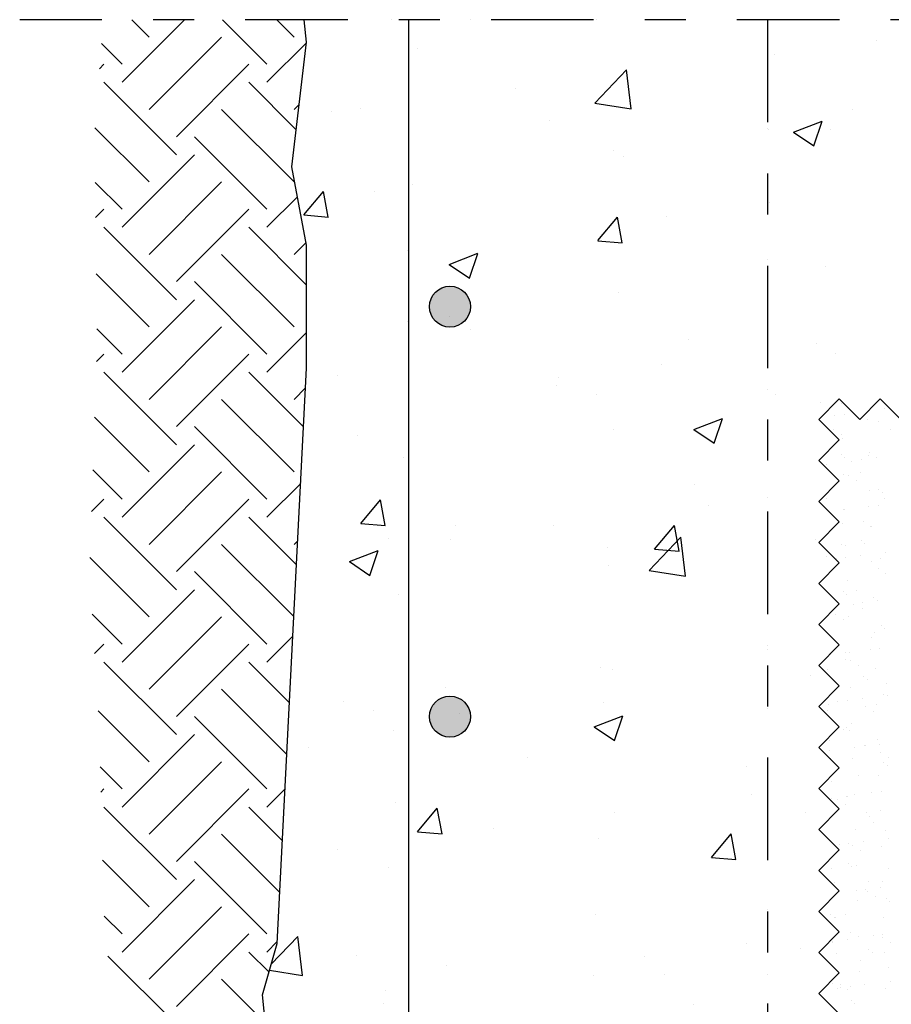
# Model space of a CAD drawing. Units: millimetres. Extents: x 6.9 to 27.1, y 4.9 to 27.8.
# Drawn here: x 12 to 14.1, y 14.1 to 16.5 of the extents above; entities that cross this region are included whole.
import ezdxf

# ---------------------------------------------------------------- set-up
doc = ezdxf.new("R2010")
doc.units = ezdxf.units.MM
doc.linetypes.add('DASHDOT', pattern=[0.5, 0.25, -0.125, 0, -0.125])
for name, color, linetype in [('0-CYPE0', 1, 'CONTINUOUS'), ('0-CYPE1', 2, 'CONTINUOUS'), ('0-CYPE2', 4, 'CONTINUOUS'), ('0-CYPE4', 6, 'CONTINUOUS')]:
    doc.layers.add(name, color=color, linetype=linetype)

msp = doc.modelspace()

# ---------------------------------------------------------------- hatches: boundary and pattern name
at = {"layer": '0-CYPE2'}
h = msp.add_hatch(color=256, dxfattribs=at)
edge = h.paths.add_edge_path(flags=0)
edge.add_arc((13.0097, 15.7637), 0.05, 0, 360)
h = msp.add_hatch(color=256, dxfattribs=at)
edge = h.paths.add_edge_path(flags=0)
edge.add_arc((13.0097, 14.7637), 0.05, 0, 360)

# ---------------------------------------------------------------- linework, layer by layer
at = {"layer": '0-CYPE0'}
for p, q in [((12.2094, 16.3109), (12.3623, 16.4637)), ((12.2757, 16.4213), (12.2334, 16.4637)), ((12.563, 16.355), (12.4544, 16.4637)), ((12.6293, 16.4213), (12.5869, 16.4637)), ((12.2094, 16.355), (12.1591, 16.4054)), ((12.2757, 16.2446), (12.4525, 16.4213)), ((12.563, 16.3109), (12.6596, 16.4074)), ((14.0518, 16.4119), (14.0518, 16.4119)), ((12.9316, 16.3933), (12.9316, 16.3933)), ((13.8014, 16.3789), (13.8014, 16.3789)), ((12.1544, 16.3442), (12.1652, 16.355)), ((12.342, 16.1783), (12.5188, 16.355)), ((13.3629, 16.26), (13.4408, 16.3412)), ((13.4519, 16.2462), (13.4408, 16.3412)), ((12.342, 16.1341), (12.1652, 16.3109)), ((12.6346, 16.1951), (12.5188, 16.3109)), ((13.1699, 16.2958), (13.1699, 16.2958)), ((13.3629, 16.26), (13.4518, 16.2462)), ((12.6293, 16.0678), (12.4525, 16.2446)), ((12.6293, 16.2446), (12.6419, 16.2572)), ((12.72, 16.2405), (12.72, 16.2405)), ((12.7911, 16.2459), (12.7911, 16.2459)), ((13.9915, 16.2452), (13.9915, 16.2452)), ((13.2538, 16.2179), (13.2538, 16.2179)), ((13.848, 16.1895), (13.9181, 16.2163)), ((13.8978, 16.1558), (13.918, 16.2163)), ((12.2757, 16.0678), (12.1433, 16.2002)), ((13.7877, 16.1954), (13.7877, 16.1954)), ((13.848, 16.1894), (13.8977, 16.1559)), ((13.938, 16.1949), (13.938, 16.1949)), ((12.563, 16.0015), (12.3862, 16.1783)), ((13.4084, 16.1451), (13.4084, 16.1451)), ((12.2094, 15.9573), (12.3862, 16.1341)), ((13.4329, 16.1309), (13.4329, 16.1309)), ((12.2757, 15.891), (12.4525, 16.0678)), ((12.2094, 16.0015), (12.1443, 16.0666)), ((12.6532, 15.9874), (12.7014, 16.0449)), ((12.7129, 15.9822), (12.7014, 16.0449)), ((12.8252, 16.045), (12.8252, 16.045)), ((12.9195, 16.0605), (12.9195, 16.0605)), ((12.563, 15.9573), (12.6375, 16.0318)), ((12.1451, 15.9814), (12.1652, 16.0015)), ((12.342, 15.8247), (12.5188, 16.0015)), ((13.7887, 16.0175), (13.7887, 16.0175)), ((12.6532, 15.9874), (12.713, 15.9822)), ((13.3704, 15.9247), (13.4186, 15.9821)), ((13.4302, 15.9194), (13.4186, 15.9821)), ((13.5384, 15.9845), (13.5384, 15.9845)), ((12.342, 15.7805), (12.1652, 15.9573)), ((12.6597, 15.8164), (12.5188, 15.9573)), ((13.3704, 15.9246), (13.4302, 15.9194)), ((12.6293, 15.891), (12.6585, 15.9202)), ((12.9068, 15.9014), (12.9068, 15.9014)), ((12.6293, 15.7142), (12.4525, 15.891)), ((13.0078, 15.8669), (13.0778, 15.8938)), ((13.0575, 15.8333), (13.0778, 15.8937)), ((12.6597, 15.8689), (12.6597, 15.8689)), ((13.0078, 15.8669), (13.0575, 15.8334)), ((13.9259, 15.862), (13.9259, 15.862)), ((12.2757, 15.7142), (12.1465, 15.8434)), ((12.563, 15.6479), (12.3862, 15.8247)), ((12.2094, 15.6037), (12.3862, 15.7805)), ((13.4207, 15.798), (13.4207, 15.798)), ((12.2094, 15.6479), (12.1479, 15.7095)), ((12.2757, 15.5375), (12.4525, 15.7142)), ((12.9073, 15.7276), (12.9073, 15.7276)), ((13.0591, 15.7069), (13.0591, 15.7069)), ((12.563, 15.6037), (12.6597, 15.7004)), ((13.5929, 15.6844), (13.5929, 15.6844)), ((13.9044, 15.6729), (13.9044, 15.6729)), ((12.1469, 15.6296), (12.1652, 15.6479)), ((12.342, 15.4712), (12.5188, 15.6479)), ((12.6597, 15.6439), (12.6597, 15.6439)), ((13.9503, 15.6485), (13.9503, 15.6485)), ((13.5256, 15.6231), (13.5256, 15.6231)), ((12.342, 15.427), (12.1652, 15.6037)), ((12.6524, 15.4702), (12.5188, 15.6037)), ((12.7361, 15.5951), (12.7361, 15.5951)), ((13.2753, 15.5901), (13.2753, 15.5901)), ((12.6293, 15.5375), (12.6572, 15.5654)), ((13.27, 15.5726), (13.27, 15.5726)), ((13.3671, 15.5484), (13.3671, 15.5484)), ((13.8038, 15.55), (13.8038, 15.55)), ((12.6293, 15.3607), (12.4525, 15.5375)), ((13.9137, 15.5291), (13.9137, 15.5291)), ((13.9647, 15.5283), (13.9647, 15.5283)), ((13.9677, 15.5306), (13.9677, 15.5306)), ((12.2757, 15.3607), (12.1424, 15.494)), ((13.6047, 15.4643), (13.6747, 15.4912)), ((13.6544, 15.4307), (13.6747, 15.4911)), ((13.9492, 15.4982), (13.9492, 15.4982)), ((13.9726, 15.5013), (13.9726, 15.5013)), ((14.0703, 15.5142), (14.0703, 15.5142)), ((12.563, 15.2944), (12.3862, 15.4712)), ((13.9112, 15.4872), (13.9112, 15.4872)), ((13.9265, 15.4718), (13.9265, 15.4718)), ((14.0282, 15.4881), (14.0282, 15.4881)), ((14.0546, 15.483), (14.0546, 15.483)), ((12.7839, 15.4483), (12.7839, 15.4483)), ((13.4086, 15.4651), (13.4086, 15.4651)), ((13.6047, 15.4643), (13.6544, 15.4307)), ((13.9458, 15.4641), (13.9458, 15.4641)), ((13.9648, 15.4521), (13.9648, 15.4521)), ((14.086, 15.4644), (14.086, 15.4644)), ((12.2094, 15.2502), (12.3862, 15.427)), ((13.9463, 15.4253), (13.9463, 15.4253)), ((13.9675, 15.4416), (13.9675, 15.4416)), ((13.9641, 15.4025), (13.9641, 15.4025)), ((13.9724, 15.3949), (13.9724, 15.3949)), ((14.031, 15.4014), (14.031, 15.4014)), ((14.0331, 15.4085), (14.0331, 15.4085)), ((14.0507, 15.3951), (14.0507, 15.3951)), ((12.8952, 15.3947), (12.8952, 15.3947)), ((13.9204, 15.3779), (13.9204, 15.3779)), ((13.9295, 15.3791), (13.9295, 15.3791)), ((13.9907, 15.3872), (13.9907, 15.3872)), ((14.0141, 15.3903), (14.0141, 15.3903)), ((12.2094, 15.2944), (12.1381, 15.3657)), ((12.2757, 15.1839), (12.4525, 15.3607)), ((13.9704, 15.3549), (13.9704, 15.3549)), ((13.9822, 15.3515), (13.9822, 15.3515)), ((14.0115, 15.359), (14.0115, 15.359)), ((12.563, 15.2502), (12.6454, 15.3326)), ((13.6067, 15.3288), (13.6067, 15.3288)), ((13.9552, 15.3432), (13.9552, 15.3432)), ((14.0012, 15.3394), (14.0012, 15.3394)), ((13.9387, 15.3177), (13.9387, 15.3177)), ((14.0339, 15.3147), (14.0339, 15.3147)), ((14.0563, 15.318), (14.0563, 15.318)), ((14.0646, 15.3104), (14.0646, 15.3104)), ((12.1347, 15.2638), (12.1652, 15.2944)), ((12.342, 15.1176), (12.5188, 15.2944)), ((12.7919, 15.2352), (12.8401, 15.2927)), ((12.8517, 15.23), (12.8401, 15.2927)), ((13.6413, 15.2785), (13.6413, 15.2785)), ((13.921, 15.2785), (13.921, 15.2785)), ((13.9293, 15.2956), (13.9293, 15.2956)), ((14.0322, 15.2761), (14.0322, 15.2761)), ((14.0556, 15.2792), (14.0556, 15.2792)), ((14.0695, 15.2958), (14.0695, 15.2958)), ((13.9293, 15.2709), (13.9293, 15.2709)), ((13.935, 15.2634), (13.935, 15.2634)), ((13.971, 15.2681), (13.971, 15.2681)), ((13.9732, 15.2682), (13.9732, 15.2682)), ((12.342, 15.0734), (12.1652, 15.2502)), ((12.6352, 15.1338), (12.5188, 15.2502)), ((12.7919, 15.2352), (12.8517, 15.23)), ((13.0235, 15.2287), (13.0235, 15.2287)), ((13.2626, 15.2287), (13.2626, 15.2287)), ((13.5092, 15.1725), (13.5574, 15.2299)), ((13.569, 15.1672), (13.5574, 15.2299)), ((13.9489, 15.2495), (13.9489, 15.2495)), ((13.9585, 15.2399), (13.9585, 15.2399)), ((13.9685, 15.235), (13.9685, 15.235)), ((14.0185, 15.2388), (14.0185, 15.2388)), ((14.0367, 15.228), (14.0367, 15.228)), ((14.0375, 15.2267), (14.0375, 15.2267)), ((12.6288, 15.0076), (12.4525, 15.1839)), ((12.6293, 15.1839), (12.6382, 15.1929)), ((12.8602, 15.1986), (12.8602, 15.1986)), ((13.0122, 15.1957), (13.0122, 15.1957)), ((13.4955, 15.1204), (13.5734, 15.2016)), ((13.5845, 15.1066), (13.5734, 15.2016)), ((13.9015, 15.1962), (13.9015, 15.1962)), ((13.9657, 15.1829), (13.9657, 15.1829)), ((13.976, 15.1815), (13.976, 15.1815)), ((14.0133, 15.194), (14.0133, 15.194)), ((14.0216, 15.1864), (14.0216, 15.1864)), ((12.7645, 15.1418), (12.8345, 15.1686)), ((12.8142, 15.1082), (12.8345, 15.1686)), ((13.394, 15.1761), (13.394, 15.1761)), ((13.5092, 15.1725), (13.569, 15.1672)), ((13.9426, 15.1558), (13.9426, 15.1558)), ((14.0125, 15.157), (14.0125, 15.157)), ((14.0736, 15.1651), (14.0736, 15.1651)), ((12.2757, 15.0071), (12.1309, 15.1519)), ((12.7645, 15.1418), (12.8142, 15.1082)), ((13.3964, 15.1322), (13.3964, 15.1322)), ((13.9278, 15.1535), (13.9278, 15.1535)), ((13.9525, 15.1491), (13.9525, 15.1491)), ((13.9759, 15.1522), (13.9759, 15.1522)), ((14.0395, 15.1413), (14.0395, 15.1413)), ((14.0607, 15.1505), (14.0607, 15.1505)), ((12.563, 14.9408), (12.3862, 15.1176)), ((13.4955, 15.1204), (13.5844, 15.1066)), ((14.0549, 15.1261), (14.0549, 15.1261)), ((14.0738, 15.114), (14.0738, 15.114)), ((13.9789, 15.0947), (13.9789, 15.0947)), ((12.2094, 14.8966), (12.3862, 15.0734)), ((12.883, 15.0618), (12.883, 15.0618)), ((13.9363, 15.0621), (13.9363, 15.0621)), ((13.9702, 15.07), (13.9702, 15.07)), ((13.9785, 15.0624), (13.9785, 15.0624)), ((14.002, 15.0702), (14.002, 15.0702)), ((13.994, 15.0381), (13.994, 15.0381)), ((14.0174, 15.0412), (14.0174, 15.0412)), ((14.0424, 15.0546), (14.0424, 15.0546)), ((14.054, 15.046), (14.054, 15.046)), ((12.2094, 14.9408), (12.1366, 15.0137)), ((13.9423, 15.0213), (13.9423, 15.0213)), ((13.9511, 15.0131), (13.9511, 15.0131)), ((14.0177, 15.0265), (14.0177, 15.0265)), ((12.2757, 14.8303), (12.4525, 15.0071)), ((13.9701, 15.0011), (13.9701, 15.0011)), ((13.9817, 15.008), (13.9817, 15.008)), ((13.93, 14.9684), (13.93, 14.9684)), ((14.0452, 14.9679), (14.0452, 14.9679)), ((14.0625, 14.9854), (14.0625, 14.9854)), ((14.0707, 14.9778), (14.0707, 14.9778)), ((12.1425, 14.9181), (12.1652, 14.9408)), ((12.342, 14.7641), (12.5188, 14.9408)), ((12.563, 14.8966), (12.6264, 14.96)), ((13.9402, 14.9581), (13.9402, 14.9581)), ((14.0384, 14.9575), (14.0384, 14.9575)), ((13.9744, 14.919), (13.9744, 14.919)), ((13.9845, 14.9213), (13.9845, 14.9213)), ((14.0355, 14.927), (14.0355, 14.927)), ((14.0589, 14.9301), (14.0589, 14.9301)), ((12.342, 14.7199), (12.1652, 14.8966)), ((12.6181, 14.7973), (12.5188, 14.8966)), ((13.9378, 14.9142), (13.9378, 14.9142)), ((13.9746, 14.9025), (13.9746, 14.9025)), ((13.9874, 14.9005), (13.9874, 14.9005)), ((13.3782, 14.8841), (13.3782, 14.8841)), ((13.4054, 14.8788), (13.4054, 14.8788)), ((13.9152, 14.8831), (13.9152, 14.8831)), ((13.9303, 14.8797), (13.9303, 14.8797)), ((14.0064, 14.8884), (14.0064, 14.8884)), ((14.0481, 14.8812), (14.0481, 14.8812)), ((13.8894, 14.8633), (13.8894, 14.8633)), ((14.0194, 14.8614), (14.0194, 14.8614)), ((14.0277, 14.8538), (14.0277, 14.8538)), ((14.0747, 14.8449), (14.0747, 14.8449)), ((12.6117, 14.6712), (12.4525, 14.8303)), ((12.9995, 14.8343), (12.9995, 14.8343)), ((13.9874, 14.8346), (13.9874, 14.8346)), ((12.7491, 14.8013), (12.7491, 14.8013)), ((13.3843, 14.7993), (13.3843, 14.7993)), ((13.9559, 14.8001), (13.9559, 14.8001)), ((13.9793, 14.8031), (13.9793, 14.8031)), ((14.0159, 14.808), (14.0159, 14.808)), ((14.0509, 14.7945), (14.0509, 14.7945)), ((14.0669, 14.818), (14.0669, 14.818)), ((14.077, 14.816), (14.077, 14.816)), ((12.2757, 14.6536), (12.151, 14.7782)), ((12.8222, 14.7787), (12.8222, 14.7787)), ((13.9316, 14.7785), (13.9316, 14.7785)), ((13.9331, 14.793), (13.9331, 14.793)), ((14.0238, 14.7878), (14.0238, 14.7878)), ((14.0427, 14.7757), (14.0427, 14.7757)), ((12.563, 14.5873), (12.3862, 14.7641)), ((13.3614, 14.7392), (13.4314, 14.766)), ((13.4111, 14.7056), (13.4314, 14.766)), ((13.9902, 14.7479), (13.9902, 14.7479)), ((12.8708, 14.7289), (12.8708, 14.7289)), ((13.3614, 14.7391), (13.4111, 14.7056)), ((13.9709, 14.7319), (13.9709, 14.7319)), ((13.9764, 14.7374), (13.9764, 14.7374)), ((13.9847, 14.7298), (13.9847, 14.7298)), ((12.2094, 14.5431), (12.3862, 14.7199)), ((13.9359, 14.7063), (13.9359, 14.7063)), ((14.0537, 14.7078), (14.0537, 14.7078)), ((12.6654, 14.6876), (12.6654, 14.6876)), ((13.9196, 14.6788), (13.9196, 14.6788)), ((13.9362, 14.681), (13.9362, 14.681)), ((13.9973, 14.689), (13.9973, 14.689)), ((14.0208, 14.6921), (14.0208, 14.6921)), ((14.0238, 14.6939), (14.0238, 14.6939)), ((14.0574, 14.6969), (14.0574, 14.6969)), ((14.0601, 14.6751), (14.0601, 14.6751)), ((12.2757, 14.4768), (12.4525, 14.6536)), ((13.1992, 14.6651), (13.1992, 14.6651)), ((13.9297, 14.6686), (13.9297, 14.6686)), ((13.939, 14.6628), (13.939, 14.6628)), ((13.993, 14.6612), (13.993, 14.6612)), ((14.0686, 14.6529), (14.0686, 14.6529)), ((14.0791, 14.663), (14.0791, 14.663)), ((12.2094, 14.5873), (12.1558, 14.6409)), ((13.7331, 14.6425), (13.7331, 14.6425)), ((14.0769, 14.6453), (14.0769, 14.6453)), ((13.9339, 14.6129), (13.9339, 14.6129)), ((13.9416, 14.6058), (13.9416, 14.6058)), ((13.9466, 14.6256), (13.9466, 14.6256)), ((14.0073, 14.6192), (14.0073, 14.6192)), ((14.0566, 14.6211), (14.0566, 14.6211)), ((12.1575, 14.5795), (12.1652, 14.5873)), ((12.342, 14.4105), (12.5188, 14.5873)), ((12.563, 14.5431), (12.6074, 14.5875)), ((14.0623, 14.581), (14.0623, 14.581)), ((13.7467, 14.5729), (13.7467, 14.5729)), ((13.9286, 14.5698), (13.9286, 14.5698)), ((13.9411, 14.5651), (13.9411, 14.5651)), ((13.9563, 14.5622), (13.9563, 14.5622)), ((13.9777, 14.5699), (13.9777, 14.5699)), ((13.9808, 14.5699), (13.9808, 14.5699)), ((13.9959, 14.5745), (13.9959, 14.5745)), ((14.0388, 14.578), (14.0388, 14.578)), ((12.342, 14.3663), (12.1652, 14.5431)), ((12.6009, 14.4609), (12.5188, 14.5431)), ((12.8763, 14.5533), (12.8763, 14.5533)), ((12.9307, 14.483), (12.9789, 14.5405)), ((12.9904, 14.4778), (12.9789, 14.5405)), ((13.4101, 14.5307), (13.4101, 14.5307)), ((13.8772, 14.5304), (13.8772, 14.5304)), ((13.9551, 14.5432), (13.9551, 14.5432)), ((13.9753, 14.5501), (13.9753, 14.5501)), ((14.0594, 14.5344), (14.0594, 14.5344)), ((14.0256, 14.5289), (14.0256, 14.5289)), ((14.0339, 14.5213), (14.0339, 14.5213)), ((14.0436, 14.5065), (14.0436, 14.5065)), ((12.9307, 14.483), (12.9905, 14.4778)), ((13.1151, 14.4897), (13.1151, 14.4897)), ((13.9987, 14.4878), (13.9987, 14.4878)), ((14.073, 14.4854), (14.073, 14.4854)), ((12.5945, 14.3348), (12.4525, 14.4768)), ((13.3721, 14.4664), (13.3721, 14.4664)), ((13.6479, 14.4203), (13.6961, 14.4777)), ((13.7077, 14.4151), (13.6961, 14.4777)), ((14.0192, 14.4589), (14.0192, 14.4589)), ((14.0803, 14.4669), (14.0803, 14.4669)), ((12.7364, 14.4399), (12.7364, 14.4399)), ((13.9488, 14.4495), (13.9488, 14.4495)), ((13.9592, 14.451), (13.9592, 14.451)), ((13.9826, 14.454), (13.9826, 14.454)), ((13.9927, 14.4495), (13.9927, 14.4495)), ((14.0116, 14.4374), (14.0116, 14.4374)), ((14.0622, 14.4477), (14.0622, 14.4477)), ((12.2757, 14.3), (12.162, 14.4137)), ((12.563, 14.2337), (12.3862, 14.4105)), ((13.6479, 14.4203), (13.7077, 14.415)), ((12.8587, 14.396), (12.8587, 14.396)), ((13.9398, 14.3936), (13.9398, 14.3936)), ((13.9825, 14.4049), (13.9825, 14.4049)), ((13.9908, 14.3973), (13.9908, 14.3973)), ((14.0015, 14.4011), (14.0015, 14.4011)), ((14.08, 14.3939), (14.08, 14.3939)), ((12.2094, 14.1895), (12.3862, 14.3663)), ((13.9473, 14.3595), (13.9473, 14.3595)), ((14.0007, 14.3399), (14.0007, 14.3399)), ((14.0241, 14.343), (14.0241, 14.343)), ((14.03, 14.3614), (14.03, 14.3614)), ((14.0607, 14.3478), (14.0607, 14.3478)), ((14.0651, 14.361), (14.0651, 14.361)), ((14.0044, 14.3144), (14.0044, 14.3144)), ((14.029, 14.3368), (14.029, 14.3368)), ((14.048, 14.3247), (14.048, 14.3247)), ((14.0748, 14.3204), (14.0748, 14.3204)), ((12.2757, 14.1232), (12.4525, 14.3)), ((14.083, 14.3128), (14.083, 14.3128)), ((12.2094, 14.2337), (12.1657, 14.2774)), ((13.3641, 14.2821), (13.3641, 14.2821)), ((13.9395, 14.2809), (13.9395, 14.2809)), ((13.9478, 14.2733), (13.9478, 14.2733)), ((13.9501, 14.2728), (13.9501, 14.2728)), ((13.9762, 14.2809), (13.9762, 14.2809)), ((14.0679, 14.2743), (14.0679, 14.2743)), ((13.9419, 14.2565), (13.9419, 14.2565)), ((12.342, 14.057), (12.5188, 14.2337)), ((12.5737, 14.1597), (12.6387, 14.2274)), ((12.6498, 14.1325), (12.6387, 14.2275)), ((13.9811, 14.2208), (13.9811, 14.2208)), ((13.9869, 14.2374), (13.9869, 14.2374)), ((14.0072, 14.2277), (14.0072, 14.2277)), ((14.0422, 14.2289), (14.0422, 14.2289)), ((14.0654, 14.2241), (14.0654, 14.2241)), ((14.0656, 14.232), (14.0656, 14.232)), ((12.563, 14.1895), (12.5884, 14.215)), ((13.734, 14.2114), (13.734, 14.2114)), ((13.8651, 14.1975), (13.8651, 14.1975)), ((13.9242, 14.2032), (13.9242, 14.2032)), ((13.9372, 14.2162), (13.9372, 14.2162)), ((13.9442, 14.2118), (13.9442, 14.2118)), ((13.9445, 14.216), (13.9445, 14.216)), ((14.0317, 14.1963), (14.0317, 14.1963)), ((14.0843, 14.212), (14.0843, 14.212)), ((12.342, 14.0128), (12.1752, 14.1796)), ((12.5682, 14.1402), (12.5188, 14.1895)), ((12.7809, 14.182), (12.7809, 14.182)), ((13.4836, 14.1785), (13.4836, 14.1785)), ((13.9529, 14.1861), (13.9529, 14.1861)), ((14.04, 14.1887), (14.04, 14.1887)), ((14.0707, 14.1876), (14.0707, 14.1876)), ((13.0003, 14.1567), (13.0003, 14.1567)), ((14.0125, 14.1682), (14.0125, 14.1682)), ((14.0792, 14.1529), (14.0792, 14.1529)), ((12.5594, 14.0163), (12.4525, 14.1232)), ((12.5695, 14.1449), (12.6497, 14.1325)), ((13.3599, 14.1335), (13.3599, 14.1335)), ((13.5341, 14.1342), (13.5341, 14.1342)), ((14.01, 14.141), (14.01, 14.141)), ((13.9439, 14.1134), (13.9439, 14.1134)), ((13.9558, 14.0994), (13.9558, 14.0994)), ((13.9616, 14.1112), (13.9616, 14.1112)), ((13.9625, 14.1019), (13.9625, 14.1019)), ((13.9805, 14.0991), (13.9805, 14.0991)), ((13.986, 14.105), (13.986, 14.105)), ((14.0225, 14.1098), (14.0225, 14.1098)), ((14.0736, 14.1009), (14.0736, 14.1009)), ((14.0837, 14.1178), (14.0837, 14.1178)), ((12.8521, 14.0953), (12.8521, 14.0953)), ((12.8465, 14.0631), (12.8465, 14.0631)), ((13.6037, 14.0625), (13.6037, 14.0625)), ((13.9887, 14.0723), (13.9887, 14.0723)), ((13.997, 14.0647), (13.997, 14.0647))]:
    msp.add_line(p, q, dxfattribs=at)
for points in [[(12.8681, 16.4637), (12.8681, 16.4637), (12.8681, 16.4637)], [(13.0607, 16.4637), (13.0607, 16.4637), (13.0607, 16.4637)], [(13.3665, 16.4637), (13.3665, 16.4637), (13.3665, 16.4637)], [(13.7531, 16.4637), (13.7531, 16.4637), (13.7531, 16.4637)], [(13.8649, 16.4637), (13.8649, 16.4637), (13.8649, 16.4637)], [(13.8666, 16.4637), (13.8666, 16.4637), (13.8666, 16.4637)], [(12.9097, 16.4372), (12.9097, 16.4372), (12.9097, 16.4372), (12.9097, 16.4372)], [(13.7847, 16.4347), (13.7847, 16.4347), (13.7847, 16.4347), (13.7847, 16.4347)], [(13.7847, 16.4008), (13.7847, 16.4008), (13.7847, 16.4008), (13.7847, 16.4008)], [(12.9097, 16.3765), (12.9097, 16.3765), (12.9097, 16.3765), (12.9097, 16.3765)], [(13.7847, 16.3767), (13.7847, 16.3767), (13.7847, 16.3767), (13.7847, 16.3767)], [(12.6455, 16.2879), (12.6455, 16.2879), (12.6455, 16.2879)], [(12.9097, 16.2615), (12.9097, 16.2615), (12.9097, 16.2615), (12.9097, 16.2615)], [(12.6372, 16.2172), (12.6372, 16.2172), (12.6372, 16.2172)], [(12.6382, 16.2258), (12.6382, 16.2258), (12.6382, 16.2258), (12.6382, 16.2258)], [(13.7847, 16.1973), (13.7847, 16.1973), (13.7847, 16.1973), (13.7847, 16.1973)], [(12.6307, 16.1625), (12.6307, 16.1625), (12.6307, 16.1625)], [(12.9097, 16.1196), (12.9097, 16.1196), (12.9097, 16.1196), (12.9097, 16.1196)], [(13.7847, 16.0772), (13.7847, 16.0772), (13.7847, 16.0772), (13.7847, 16.0772)], [(12.9097, 16.0529), (12.9097, 16.0529), (12.9097, 16.0529), (12.9097, 16.0529)], [(13.7847, 16.017), (13.7847, 16.017), (13.7847, 16.017), (13.7847, 16.017)], [(12.6495, 15.9678), (12.6495, 15.9678), (12.6495, 15.9678), (12.6495, 15.9678)], [(12.9097, 15.9675), (12.9097, 15.9675), (12.9097, 15.9675), (12.9097, 15.9675)], [(12.9097, 15.9018), (12.9097, 15.9018), (12.9097, 15.9018), (12.9097, 15.9018)], [(13.7847, 15.8797), (13.7847, 15.8797), (13.7847, 15.8797), (13.7847, 15.8797)], [(12.6597, 15.8611), (12.6597, 15.8611), (12.6597, 15.8611)], [(12.9097, 15.8021), (12.9097, 15.8021), (12.9097, 15.8021), (12.9097, 15.8021)], [(13.7847, 15.8002), (13.7847, 15.8002), (13.7847, 15.8002), (13.7847, 15.8002)], [(13.009, 15.7388), (13.009, 15.7388), (13.009, 15.7388), (13.009, 15.7388)], [(13.7847, 15.7537), (13.7847, 15.7537), (13.7847, 15.7537), (13.7847, 15.7537)], [(12.9097, 15.7294), (12.9097, 15.7294), (12.9097, 15.7294), (12.9097, 15.7294)], [(13.7847, 15.6572), (13.7847, 15.6572), (13.7847, 15.6572), (13.7847, 15.6572)], [(12.6572, 15.5644), (12.6572, 15.5644), (12.6572, 15.5644), (12.6572, 15.5644)], [(12.9097, 15.542), (12.9097, 15.542), (12.9097, 15.542), (12.9097, 15.542)], [(13.7847, 15.5622), (13.7847, 15.5622), (13.7847, 15.5622), (13.7847, 15.5622)], [(12.6556, 15.5344), (12.6556, 15.5344), (12.6556, 15.5344)], [(12.6543, 15.5084), (12.6543, 15.5084), (12.6543, 15.5084)], [(13.9147, 15.4937), (13.9147, 15.4937), (13.9147, 15.4937)], [(13.9942, 15.5042), (13.9942, 15.5042), (13.9942, 15.5042)], [(14.0245, 15.5035), (14.0245, 15.5035), (14.0245, 15.5035), (14.0245, 15.5035)], [(14.0282, 15.5072), (14.0282, 15.5072), (14.0282, 15.5072)], [(14.0299, 15.5089), (14.0299, 15.5089), (14.0299, 15.5089)], [(12.9097, 15.4846), (12.9097, 15.4846), (12.9097, 15.4846), (12.9097, 15.4846)], [(13.9138, 15.4845), (13.9138, 15.4845), (13.9138, 15.4845), (13.9138, 15.4845)], [(13.7847, 15.4301), (13.7847, 15.4301), (13.7847, 15.4301), (13.7847, 15.4301)], [(13.9429, 15.4219), (13.9429, 15.4219), (13.9429, 15.4219), (13.9429, 15.4219)], [(12.9097, 15.4058), (12.9097, 15.4058), (12.9097, 15.4058), (12.9097, 15.4058)], [(13.9152, 15.3942), (13.9152, 15.3942), (13.9152, 15.3942), (13.9152, 15.3942)], [(12.6455, 15.3354), (12.6455, 15.3354), (12.6455, 15.3354)], [(12.9097, 15.333), (12.9097, 15.333), (12.9097, 15.333), (12.9097, 15.333)], [(13.9216, 15.3006), (13.9216, 15.3006), (13.9216, 15.3006)], [(13.7847, 15.2974), (13.7847, 15.2974), (13.7847, 15.2974), (13.7847, 15.2974)], [(13.9098, 15.2888), (13.9098, 15.2888), (13.9098, 15.2888), (13.9098, 15.2888)], [(13.7847, 15.2447), (13.7847, 15.2447), (13.7847, 15.2447), (13.7847, 15.2447)], [(13.9279, 15.2069), (13.9279, 15.2069), (13.9279, 15.2069)], [(12.6385, 15.1977), (12.6385, 15.1977), (12.6385, 15.1977)], [(12.9097, 15.1822), (12.9097, 15.1822), (12.9097, 15.1822), (12.9097, 15.1822)], [(12.9097, 15.1671), (12.9097, 15.1671), (12.9097, 15.1671), (12.9097, 15.1671)], [(13.7847, 15.1657), (13.7847, 15.1657), (13.7847, 15.1657), (13.7847, 15.1657)], [(12.6359, 15.1462), (12.6359, 15.1462), (12.6359, 15.1462)], [(13.9496, 15.1488), (13.9496, 15.1488), (13.9496, 15.1488)], [(13.7847, 15.1065), (13.7847, 15.1065), (13.7847, 15.1065), (13.7847, 15.1065)], [(13.9289, 15.1079), (13.9289, 15.1079), (13.9289, 15.1079), (13.9289, 15.1079)], [(13.9343, 15.1133), (13.9343, 15.1133), (13.9343, 15.1133)], [(12.9097, 15.0823), (12.9097, 15.0823), (12.9097, 15.0823), (12.9097, 15.0823)], [(12.6298, 15.0278), (12.6298, 15.0278), (12.6298, 15.0278), (12.6298, 15.0278)], [(13.9407, 15.0197), (13.9407, 15.0197), (13.9407, 15.0197), (13.9407, 15.0197)], [(13.9538, 15.0328), (13.9538, 15.0328), (13.9538, 15.0328)], [(12.6263, 14.9582), (12.6263, 14.9582), (12.6263, 14.9582)], [(13.7847, 14.9376), (13.7847, 14.9376), (13.7847, 14.9376), (13.7847, 14.9376)], [(13.7847, 14.9271), (13.7847, 14.9271), (13.7847, 14.9271), (13.7847, 14.9271)], [(13.9471, 14.9261), (13.9471, 14.9261), (13.9471, 14.9261), (13.9471, 14.9261)], [(13.9479, 14.9269), (13.9479, 14.9269), (13.9479, 14.9269)], [(13.9348, 14.9138), (13.9348, 14.9138), (13.9348, 14.9138), (13.9348, 14.9138)], [(13.9237, 14.8747), (13.9237, 14.8747), (13.9237, 14.8747), (13.9237, 14.8747)], [(12.6213, 14.861), (12.6213, 14.861), (12.6213, 14.861)], [(12.9097, 14.8495), (12.9097, 14.8495), (12.9097, 14.8495), (12.9097, 14.8495)], [(12.9097, 14.8224), (12.9097, 14.8224), (12.9097, 14.8224), (12.9097, 14.8224)], [(13.9535, 14.8325), (13.9535, 14.8325), (13.9535, 14.8325), (13.9535, 14.8325)], [(13.9158, 14.7948), (13.9158, 14.7948), (13.9158, 14.7948)], [(12.6174, 14.784), (12.6174, 14.784), (12.6174, 14.784)], [(13.0336, 14.7706), (13.0336, 14.7706), (13.0336, 14.7706), (13.0336, 14.7706)], [(13.7847, 14.783), (13.7847, 14.783), (13.7847, 14.783), (13.7847, 14.783)], [(13.9148, 14.7938), (13.9148, 14.7938), (13.9148, 14.7938)], [(13.9174, 14.781), (13.9174, 14.781), (13.9174, 14.781), (13.9174, 14.781)], [(12.9097, 14.7587), (12.9097, 14.7587), (12.9097, 14.7587), (12.9097, 14.7587)], [(13.9586, 14.7398), (13.9586, 14.7398), (13.9586, 14.7398)], [(12.6142, 14.7203), (12.6142, 14.7203), (12.6142, 14.7203), (12.6142, 14.7203)], [(12.9097, 14.6985), (12.9097, 14.6985), (12.9097, 14.6985), (12.9097, 14.6985)], [(13.9111, 14.6872), (13.9111, 14.6872), (13.9111, 14.6872), (13.9111, 14.6872)], [(13.7847, 14.6096), (13.7847, 14.6096), (13.7847, 14.6096), (13.7847, 14.6096)], [(13.9116, 14.5906), (13.9116, 14.5906), (13.9116, 14.5906), (13.9116, 14.5906)], [(13.7847, 14.5779), (13.7847, 14.5779), (13.7847, 14.5779), (13.7847, 14.5779)], [(13.9342, 14.5642), (13.9342, 14.5642), (13.9342, 14.5642), (13.9342, 14.5642)], [(12.9097, 14.532), (12.9097, 14.532), (12.9097, 14.532), (12.9097, 14.532)], [(13.7847, 14.5312), (13.7847, 14.5312), (13.7847, 14.5312), (13.7847, 14.5312)], [(12.6042, 14.5243), (12.6042, 14.5243), (12.6042, 14.5243)], [(13.9349, 14.5139), (13.9349, 14.5139), (13.9349, 14.5139)], [(13.918, 14.497), (13.918, 14.497), (13.918, 14.497), (13.918, 14.497)], [(12.9097, 14.4627), (12.9097, 14.4627), (12.9097, 14.4627), (12.9097, 14.4627)], [(13.7847, 14.4594), (13.7847, 14.4594), (13.7847, 14.4594), (13.7847, 14.4594)], [(12.9097, 14.4351), (12.9097, 14.4351), (12.9097, 14.4351), (12.9097, 14.4351)], [(13.9488, 14.4496), (13.9488, 14.4496), (13.9488, 14.4496)], [(12.5985, 14.4127), (12.5985, 14.4127), (12.5985, 14.4127)], [(12.5989, 14.4218), (12.5989, 14.4218), (12.5989, 14.4218), (12.5989, 14.4218)], [(13.953, 14.432), (13.953, 14.432), (13.953, 14.432), (13.953, 14.432)], [(13.9244, 14.4034), (13.9244, 14.4034), (13.9244, 14.4034)], [(12.5954, 14.352), (12.5954, 14.352), (12.5954, 14.352), (12.5954, 14.352)], [(13.9425, 14.3558), (13.9425, 14.3558), (13.9425, 14.3558), (13.9425, 14.3558)], [(13.9549, 14.3339), (13.9549, 14.3339), (13.9549, 14.3339)], [(13.7847, 14.2921), (13.7847, 14.2921), (13.7847, 14.2921), (13.7847, 14.2921)], [(13.9199, 14.2988), (13.9199, 14.2988), (13.9199, 14.2988), (13.9199, 14.2988)], [(13.9308, 14.3098), (13.9308, 14.3098), (13.9308, 14.3098)], [(13.9362, 14.2621), (13.9362, 14.2621), (13.9362, 14.2621), (13.9362, 14.2621)], [(13.7847, 14.2181), (13.7847, 14.2181), (13.7847, 14.2181), (13.7847, 14.2181)], [(13.9575, 14.2408), (13.9575, 14.2408), (13.9575, 14.2408)], [(12.9097, 14.2145), (12.9097, 14.2145), (12.9097, 14.2145), (12.9097, 14.2145)], [(13.9359, 14.2149), (13.9359, 14.2149), (13.9359, 14.2149), (13.9359, 14.2149)], [(12.5802, 14.1823), (12.5802, 14.1823), (12.5802, 14.1823)], [(13.9299, 14.1684), (13.9299, 14.1684), (13.9299, 14.1684), (13.9299, 14.1684)], [(13.7847, 14.1358), (13.7847, 14.1358), (13.7847, 14.1358), (13.7847, 14.1358)], [(13.9436, 14.1226), (13.9436, 14.1226), (13.9436, 14.1226), (13.9436, 14.1226)], [(12.562, 14.1185), (12.562, 14.1185), (12.562, 14.1185), (12.562, 14.1185)], [(12.9097, 14.1116), (12.9097, 14.1116), (12.9097, 14.1116), (12.9097, 14.1116)], [(12.9097, 14.1029), (12.9097, 14.1029), (12.9097, 14.1029), (12.9097, 14.1029)], [(13.9389, 14.1179), (13.9389, 14.1179), (13.9389, 14.1179)], [(13.9169, 14.0959), (13.9169, 14.0959), (13.9169, 14.0959)], [(13.9237, 14.0747), (13.9237, 14.0747), (13.9237, 14.0747), (13.9237, 14.0747)], [(12.9097, 14.064), (12.9097, 14.064), (12.9097, 14.064), (12.9097, 14.064)]]:
    msp.add_lwpolyline(points, close=True, dxfattribs=at)
at = {"layer": '0-CYPE1', "linetype": 'DASHDOT'}
for p, q in [((21.1602, 16.4637), (11.9597, 16.4637)), ((13.7847, 16.4637), (13.7847, 5.5137))]:
    msp.add_line(p, q, dxfattribs=at)
at = {"layer": '0-CYPE1'}
for p, q in [((14.1097, 15.4887), (14.0597, 15.5387)), ((13.9597, 15.3387), (13.9097, 15.2887)), ((13.9097, 15.2887), (13.9597, 15.2387)), ((13.9597, 15.2387), (13.9097, 15.1887)), ((13.9097, 14.8887), (13.9597, 14.8387)), ((13.9597, 14.4387), (13.9097, 14.3887)), ((13.9097, 14.2887), (13.9597, 14.2387))]:
    msp.add_line(p, q, dxfattribs=at)
for points in [[(14.0597, 15.5387), (14.0097, 15.4887), (13.9597, 15.5387), (13.9097, 15.4887), (13.9597, 15.4387), (13.9097, 15.3887), (13.9597, 15.3387)], [(13.9097, 15.1887), (13.9597, 15.1387), (13.9097, 15.0887), (13.9597, 15.0387), (13.9097, 14.9887), (13.9597, 14.9387), (13.9097, 14.8887)], [(13.9597, 14.8387), (13.9097, 14.7887), (13.9597, 14.7387)], [(13.9597, 14.7387), (13.9097, 14.6887), (13.9597, 14.6387), (13.9097, 14.5887), (13.9597, 14.5387), (13.9097, 14.4887), (13.9597, 14.4387)], [(13.9097, 14.3887), (13.9597, 14.3387), (13.9097, 14.2887)], [(13.9597, 14.2387), (13.9097, 14.1887), (13.9597, 14.1387), (13.9097, 14.0887), (13.9597, 14.0387), (13.9097, 13.9887), (13.9597, 13.9387), (14.0097, 13.9887)]]:
    msp.add_lwpolyline(points, dxfattribs=at)
at = {"layer": '0-CYPE2'}
msp.add_lwpolyline([(12.5688, 13.9241), (12.5524, 14.0851), (12.5882, 14.2103), (12.6597, 15.6137), (12.6597, 15.9137), (12.6239, 16.1045), (12.6597, 16.4085), (12.6536, 16.4637)], dxfattribs=at)
for centre in [(13.0097, 15.7637), (13.0097, 14.7637)]:
    msp.add_circle(centre, 0.05, dxfattribs=at)
at = {"layer": '0-CYPE4'}
msp.add_line((12.9097, 5.5137), (12.9097, 16.4637), dxfattribs=at)

doc.saveas('drawing.dxf')
